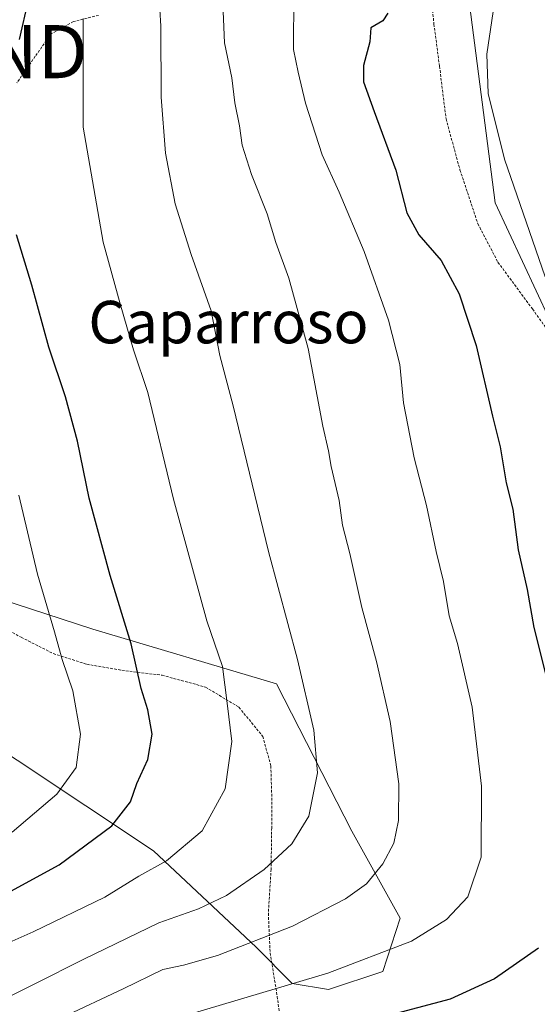
# Model space of a CAD drawing. Units: metres. Extents: x 613538 to 616970, y 4773332 to 4775703.
# Drawn here: x 614747 to 614845, y 4774211 to 4774397 of the extents above; entities that cross this region are included whole.
import ezdxf
from ezdxf.enums import TextEntityAlignment as Align

# ---------------------------------------------------------------- set-up
doc = ezdxf.new("R2010")
doc.units = ezdxf.units.M
doc.header["$MEASUREMENT"] = 0
doc.linetypes.add('TRAZOS', pattern=[0.75, 0.5, -0.25])
doc.layers.get('0').update_dxf_attribs({"lineweight": 5})
for name, color, linetype, lineweight in [('Alambrada', 19, 'TRAZOS', 0), ('Arbolado forestal CxS', 92, 'Continuous', 0), ('Curva de nivel maestra', 36, 'Continuous', 30), ('Curva de nivel normal', 36, 'Continuous', 0), ('Pastizal CxS', 92, 'Continuous', 0), ('Texto cartográfico', 19, 'Continuous', 0), ('Torre de tendido puntual', 7, 'Continuous', 0)]:
    doc.layers.add(name, color=color, linetype=linetype, lineweight=lineweight)
doc.styles.add('Arial', font='txt', dxfattribs={"height": 0.2})

# ---------------------------------------------------------------- blocks, each defined once
blk = doc.blocks.new('*U174')
at = {"layer": 'Pastizal CxS', "color": 92, "linetype": 'Continuous', "lineweight": 0}
blk.add_polyline3d([(614847.3509, 4774340.2855, 380.5429), (614837.0299, 4774362.4015, 379.4432), (614830.4947, 4774413.0443, 378.7224), (614797.2207, 4774416.9557, 369.8343), (614774.2955, 4774458.5857, 360.3189), (614755.1911, 4774488.0385, 357.0463), (614720.6839, 4774372.6383, 342.7651), (614719.0743, 4774367.2555, 341.9857), (614711.2435, 4774298.3485, 332.1495), (614699.3029, 4774300.9021, 328.1178), (614628.7685, 4774308.6689, 303.5531), (614563.6571, 4774313.9013, 288.499), (614552.0299, 4774334.8299, 279.0788)], dxfattribs=at)
blk = doc.blocks.new('5TTEND')
blk.add_text('5TTEND', height=10).set_placement((0, 0), align=Align.MIDDLE_CENTER)

msp = doc.modelspace()

# ---------------------------------------------------------------- linework, layer by layer
at = {"layer": 'Alambrada', "color": 19, "linetype": 'TRAZOS', "lineweight": 0}
for points in [[(614823.67, 4774413.65, 375.62), (614825.48, 4774396.11, 377.24), (614826.53, 4774388.17, 377.96), (614827.76, 4774378.23, 378.34), (614830.39, 4774368.61, 377.88), (614833.76, 4774358.46, 377.87), (614837.55, 4774351.22, 377.9), (614844.05, 4774342.4, 378.66), (614865.05, 4774313.09, 382.98), (614907.12, 4774332.27, 398.73)], [(614762.26, 4774397.75, 355.96), (614757.51, 4774396.59, 354.06), (614753.3, 4774394.25, 352.45), (614750.32, 4774390.03, 351.45), (614746.85, 4774385.05, 350.5)], [(614742.75, 4774283.23, 340.56), (614747.67, 4774280.51, 342.55), (614753.72, 4774277.44, 344.32), (614760.03, 4774275.43, 346.28), (614766.63, 4774274.3, 348.47), (614774.23, 4774273.36, 351.41), (614782.42, 4774271.13, 353.76), (614788.71, 4774267.32, 355.48), (614793.22, 4774261.84, 356.78), (614794.73, 4774256.27, 357.23), (614794.89, 4774250.99, 357.52), (614794.89, 4774244.62, 358.15), (614794.78, 4774236.83, 359.96), (614794.26, 4774228.5, 362.79), (614794.59, 4774221.03, 366.47), (614795.94, 4774212.82, 370.92), (614796.77, 4774206.14, 374.14)]]:
    msp.add_polyline3d(points, dxfattribs=at)
at = {"layer": 'Arbolado forestal CxS', "color": 92, "linetype": 'Continuous', "lineweight": 0}
for points in [[(614552.03, 4774334.83, 279.08), (614563.66, 4774313.9, 288.5), (614628.77, 4774308.67, 303.55), (614699.3, 4774300.9, 328.12), (614711.24, 4774298.35, 332.15), (614761.19, 4774282.04, 348.7), (614795.81, 4774271.72, 359.44), (614810, 4774243.97, 364.15), (614819.13, 4774227.59, 370.13), (614815.84, 4774217.53, 373.3), (614805.6, 4774214.12, 373.8), (614798.78, 4774215.26, 372.39), (614791.95, 4774222.08, 368.14), (614772.61, 4774240.29, 356.06), (614734.1, 4774265.82, 337.46), (614689.55, 4774271.58, 324.43), (614689.3, 4774271.62, 324.36), (614687.26, 4774271.93, 323.75), (614649.75, 4774271, 320.16), (614617.14, 4774287.74, 310.92), (614590.98, 4774298.79, 300.55), (614565.98, 4774294.72, 295.86), (614546.48, 4774284.76, 295.77)], [(614687.26, 4774271.93, 323.75), (614689.3, 4774271.62, 324.36), (614689.55, 4774271.58, 324.43), (614734.1, 4774265.82, 337.46), (614772.61, 4774240.29, 356.06), (614791.95, 4774222.08, 368.14), (614798.78, 4774215.26, 372.39), (614805.6, 4774214.12, 373.8), (614815.84, 4774217.53, 373.3), (614819.13, 4774227.59, 370.13), (614810, 4774243.97, 364.15), (614795.81, 4774271.72, 359.44), (614761.19, 4774282.04, 348.7), (614711.24, 4774298.35, 332.15)]]:
    msp.add_polyline3d(points, dxfattribs=at)
at = {"layer": 'Curva de nivel maestra', "color": 36, "linetype": 'Continuous', "lineweight": 30}
for points in [[(614747.32, 4774393.19, 350), (614749.04, 4774400.64, 350)], [(614816.76, 4774398.17, 375), (614815.86, 4774396.75, 375), (614813.56, 4774395.41, 375), (614813.37, 4774392.79, 375), (614812.22, 4774388.27, 375), (614812.22, 4774385.19, 375), (614814.18, 4774379.62, 375), (614818.31, 4774368.59, 375), (614820.39, 4774360.52, 375), (614822.63, 4774356.38, 375), (614826.83, 4774351.52, 375), (614830.26, 4774345.23, 375), (614833.45, 4774335.54, 375), (614836.5, 4774322.2, 375), (614837.94, 4774316.4, 375), (614839.12, 4774309.66, 375), (614840.33, 4774304.68, 375), (614841.34, 4774297, 375), (614843.08, 4774289.52, 375), (614844.32, 4774282.33, 375), (614846.6, 4774273.35, 375)], [(614741.49, 4774230.4, 350), (614754.81, 4774237.62, 350), (614764.78, 4774245, 350), (614768.28, 4774249.5, 350), (614769.44, 4774252.94, 350), (614771.53, 4774257.45, 350), (614772.35, 4774262.27, 350), (614771.56, 4774266.81, 350), (614770.26, 4774270.85, 350), (614768.38, 4774279.27, 350), (614764.42, 4774292.15, 350), (614760.5, 4774306.72, 350), (614758.26, 4774317.5, 350), (614756, 4774325.84, 350), (614752.88, 4774335.19, 350), (614749.69, 4774346.89, 350), (614746.79, 4774356.35, 350)], [(614845.2, 4774221.9, 375), (614836.92, 4774216.14, 375), (614828.51, 4774212.32, 375), (614816.22, 4774209.03, 375)]]:
    msp.add_polyline3d(points, dxfattribs=at)
at = {"layer": 'Curva de nivel normal', "color": 36, "linetype": 'Continuous', "lineweight": 0}
for points in [[(614846.42, 4774348.47, 380), (614838.78, 4774370.62, 380), (614835.73, 4774383.01, 380), (614835.45, 4774390.44, 380), (614837.1, 4774401.52, 380), (614841.6, 4774418.54, 380), (614848.99, 4774436.68, 380)], [(614731.68, 4774205.88, 360), (614759.49, 4774219.84, 360), (614773.62, 4774226.71, 360), (614781.1, 4774229.3, 360), (614786.39, 4774231.86, 360), (614793.49, 4774236.77, 360), (614798.68, 4774241.58, 360), (614801.87, 4774246.77, 360), (614803.52, 4774254.94, 360), (614802.86, 4774262.98, 360), (614799.76, 4774276.34, 360), (614794.27, 4774296.68, 360), (614787.64, 4774324.16, 360), (614785.09, 4774333.62, 360), (614783.46, 4774342.06, 360), (614779.74, 4774352.67, 360), (614776.71, 4774362.22, 360), (614774.85, 4774371.76, 360), (614774.08, 4774382.36, 360), (614773.97, 4774395.74, 360), (614773.21, 4774408.36, 360)], [(614785.59, 4774401.58, 365), (614785.98, 4774392.56, 365), (614787.35, 4774385.95, 365), (614787.92, 4774381.25, 365), (614788.81, 4774376.91, 365), (614789.35, 4774373.27, 365), (614791.06, 4774367.76, 365), (614794.01, 4774360.35, 365), (614795.69, 4774354.93, 365), (614798.12, 4774348.22, 365), (614801.75, 4774334.93, 365), (614804.53, 4774320.33, 365), (614805.63, 4774315.68, 365), (614806.12, 4774312.68, 365), (614807.6, 4774306.33, 365), (614808.25, 4774301.63, 365), (614809.65, 4774296.33, 365), (614811.86, 4774286.12, 365), (614814.64, 4774275.96, 365), (614817.21, 4774264.61, 365), (614818.86, 4774252.88, 365), (614818.78, 4774246, 365), (614817.89, 4774241.7, 365), (614815.84, 4774237.8, 365), (614812.76, 4774234.07, 365), (614808.83, 4774231.24, 365), (614798.8, 4774226.06, 365), (614784.65, 4774220.56, 365), (614778.29, 4774218.71, 365), (614774.36, 4774217.92, 365), (614766.9, 4774214.26, 365), (614755.41, 4774208.83, 365)], [(614799.09, 4774401.68, 370), (614798.99, 4774391.32, 370), (614799.9, 4774387.03, 370), (614801.27, 4774381.2, 370), (614804.41, 4774371.48, 370), (614807.64, 4774364.44, 370), (614812.3, 4774353.25, 370), (614816.94, 4774340.29, 370), (614819.04, 4774331.92, 370), (614819.75, 4774324.68, 370), (614821.72, 4774314.35, 370), (614824.07, 4774305.35, 370), (614825.9, 4774296.68, 370), (614827.28, 4774291.01, 370), (614828.32, 4774284.59, 370), (614829.9, 4774279.32, 370), (614832.69, 4774267.36, 370), (614834.46, 4774252.44, 370), (614834.36, 4774239.04, 370), (614831.87, 4774231.62, 370), (614827.87, 4774227.3, 370), (614821.25, 4774223.25, 370), (614805.47, 4774217.2, 370), (614780.33, 4774209.72, 370)], [(614709.24, 4774205.34, 355), (614723.25, 4774213.17, 355), (614749.91, 4774225, 355), (614763.41, 4774231.54, 355), (614769.82, 4774235.5, 355), (614775.08, 4774238.38, 355), (614781.8, 4774244, 355), (614786.15, 4774251.95, 355), (614787.36, 4774260.84, 355), (614786.51, 4774268.1, 355), (614785.62, 4774274.98, 355), (614782.66, 4774283.64, 355), (614776.4, 4774306.58, 355), (614771.56, 4774326.66, 355), (614768.82, 4774334.68, 355), (614766.32, 4774343.35, 355), (614763.1, 4774355.01, 355), (614759.34, 4774376.68, 355), (614759.35, 4774389.35, 355), (614759.36, 4774397.15, 355)], [(614745.98, 4774243.76, 345), (614754.38, 4774250.96, 345), (614758.06, 4774256, 345), (614758.83, 4774262.24, 345), (614757.39, 4774270.45, 345), (614755.39, 4774276.32, 345), (614753.94, 4774281.54, 345), (614750.75, 4774292.4, 345), (614747.23, 4774307.33, 345)]]:
    msp.add_polyline3d(points, dxfattribs=at)
at = {"layer": 'Pastizal CxS', "color": 92, "linetype": 'Continuous', "lineweight": 0}
for points in [[(614619.07, 4774178.64, 338.15), (614687.26, 4774271.93, 323.75), (614689.3, 4774271.62, 324.36), (614689.55, 4774271.58, 324.43), (614734.1, 4774265.82, 337.46), (614772.61, 4774240.29, 356.06), (614791.95, 4774222.08, 368.14), (614798.78, 4774215.26, 372.39), (614805.6, 4774214.12, 373.8), (614815.84, 4774217.53, 373.3), (614819.13, 4774227.59, 370.13), (614810, 4774243.97, 364.15), (614795.81, 4774271.72, 359.44), (614761.19, 4774282.04, 348.7), (614711.24, 4774298.35, 332.15), (614719.07, 4774367.26, 341.99), (614720.68, 4774372.64, 342.77), (614755.19, 4774488.04, 357.05), (614774.3, 4774458.59, 360.32), (614797.22, 4774416.96, 369.83), (614830.49, 4774413.04, 378.72), (614837.03, 4774362.4, 379.44), (614847.35, 4774340.29, 380.54)], [(614988.09, 4774198.64, 411.08), (614988.44, 4774201.25, 411.13), (614960.57, 4774243.4, 408.33), (614929.35, 4774295.03, 404.43), (614911.27, 4774328.99, 401.15), (614910.75, 4774329.96, 401.07), (614893.06, 4774324.07, 394.88), (614876.84, 4774315.22, 388.24), (614862.1, 4774315.22, 383.49), (614847.35, 4774340.29, 380.54), (614837.03, 4774362.4, 379.44), (614830.49, 4774413.04, 378.72), (614797.22, 4774416.96, 369.83), (614774.3, 4774458.59, 360.32), (614755.19, 4774488.04, 357.05), (614720.68, 4774372.64, 342.77), (614719.07, 4774367.26, 341.99), (614711.24, 4774298.35, 332.15)], [(614988.09, 4774198.64, 411.08), (614988.44, 4774201.25, 411.13), (614960.57, 4774243.4, 408.33), (614929.35, 4774295.03, 404.43), (614911.27, 4774328.99, 401.15), (614910.75, 4774329.96, 401.07), (614893.06, 4774324.07, 394.88), (614876.84, 4774315.22, 388.24), (614862.1, 4774315.22, 383.49), (614847.35, 4774340.29, 380.54), (614837.03, 4774362.4, 379.44), (614830.49, 4774413.04, 378.72), (614797.22, 4774416.96, 369.83), (614774.3, 4774458.59, 360.32), (614755.19, 4774488.04, 357.05), (614720.68, 4774372.64, 342.77), (614719.07, 4774367.26, 341.99), (614711.24, 4774298.35, 332.15)], [(614687.26, 4774271.93, 323.75), (614689.3, 4774271.62, 324.36), (614689.55, 4774271.58, 324.43), (614734.1, 4774265.82, 337.46), (614772.61, 4774240.29, 356.06), (614791.95, 4774222.08, 368.14), (614798.78, 4774215.26, 372.39), (614805.6, 4774214.12, 373.8), (614815.84, 4774217.53, 373.3), (614819.13, 4774227.59, 370.13), (614810, 4774243.97, 364.15), (614795.81, 4774271.72, 359.44), (614761.19, 4774282.04, 348.7), (614711.24, 4774298.35, 332.15)]]:
    msp.add_polyline3d(points, dxfattribs=at)

# ---------------------------------------------------------------- block references
msp.add_blockref('*U174', (0, 0), dxfattribs=at)
at = {"layer": 'Torre de tendido puntual', "linetype": 'Continuous', "lineweight": 0}
msp.add_blockref('5TTEND', (614734.58, 4774390.91, 344.33), dxfattribs=at)

# ---------------------------------------------------------------- texts
at = {"layer": 'Texto cartográfico', "color": 19, "linetype": 'Continuous', "lineweight": 0, "style": 'Arial'}
msp.add_text('Caparroso', height=8, dxfattribs=at).set_placement((614786.74, 4774339.93), align=Align.MIDDLE_CENTER)

doc.saveas('drawing.dxf')
